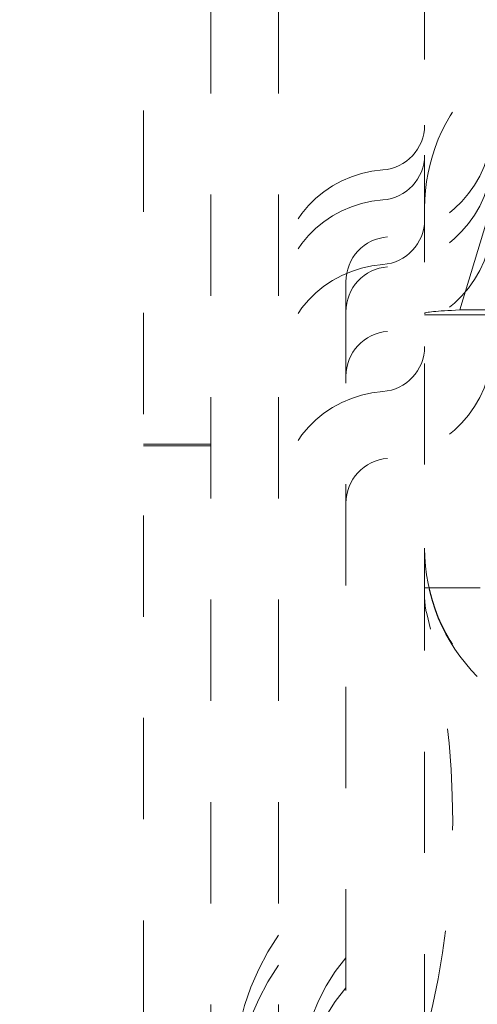
# Model space of a CAD drawing. Units: millimetres. Extents: x 1315 to 1932, y 0 to 887.
# Drawn here: x 1751 to 1755, y 129 to 138 of the extents above; entities that cross this region are included whole.
import ezdxf

# ---------------------------------------------------------------- set-up
doc = ezdxf.new("R2010")
doc.units = ezdxf.units.MM
doc.linetypes.add('_..__..__..__.._', pattern=[1.8, 0.9, -0.9])
doc.linetypes.add('______..__..__..', pattern=[7.2, 2.7, -0.9, 0.9, -0.9, 0.9, -0.9])
doc.layers.add('Ansichten', color=7, linetype='Continuous')
doc.layers.add('Maße', color=7, linetype='Continuous')
doc.dimstyles.get("Standard").update_dxf_attribs({"dimtxt": 0.18, "dimasz": 0.18, "dimexe": 0.18, "dimexo": 0.0625, "dimgap": 0.09, "dimtad": 0, "dimtih": 1, "dimtoh": 1, "dimdec": 4, "dimzin": 0, "dimdsep": 46, "dimtxsty": 'Standard', "dimcen": 0.09, "dimadec": 0, "dimazin": 0, "dimtfac": 1, "dimtdec": 4, "dimtofl": 0, "dimtmove": 0, "dimatfit": 3, "dimfxl": 0, "dimtolj": 1, "dimtzin": 0, "dimarcsym": 0})

# ---------------------------------------------------------------- blocks, each defined once
blk = doc.blocks.new('*D1')
at = {"layer": 'Defpoints', "color": 0}
for p in [(1391.5, 441.9045), (1783.5, 249.7545), (1783.5, 30)]:
    blk.add_point(p, dxfattribs=at)
at = {"layer": 'Maße', "color": 0, "lineweight": -2}
for p, q in [((1391.5, 441.842), (1391.5, 35.82)), ((1783.5, 249.692), (1783.5, 35.82)), ((1403.5, 36), (1771.5, 36))]:
    blk.add_line(p, q, dxfattribs=at)
at = {"layer": 'Maße', "color": 0}
for points in [[(1403.5, 38), (1403.5, 34), (1391.5, 36)], [(1771.5, 34), (1771.5, 38), (1783.5, 36)]]:
    blk.add_solid(points, dxfattribs=at)
at = {"layer": 'Maße', "color": 0, "insert": (1592.5, 42.09), "char_height": 12, "attachment_point": 5}
blk.add_mtext('\\A1;392', dxfattribs=at)
blk = doc.blocks.new('*D31')
at = {"layer": 'Defpoints', "color": 0}
for p in [(1733.5, 158.0045), (1895, 158.0045), (1733.5, 126.0045)]:
    blk.add_point(p, dxfattribs=at)
at = {"layer": 'Maße', "color": 0, "lineweight": -2}
for p, q in [((1733.5625, 158.0045), (1889.18, 158.0045)), ((1889, 138.0045), (1889, 146.0045)), ((1733.5625, 126.0045), (1889.18, 126.0045))]:
    blk.add_line(p, q, dxfattribs=at)
at = {"layer": 'Maße', "color": 0}
for points in [[(1891, 146.0045), (1887, 146.0045), (1889, 158.0045)], [(1887, 138.0045), (1891, 138.0045), (1889, 126.0045)]]:
    blk.add_solid(points, dxfattribs=at)
at = {"layer": 'Maße', "color": 0, "insert": (1882.91, 142.0045), "char_height": 12, "attachment_point": 5, "rotation": 90}
blk.add_mtext('\\A1;32', dxfattribs=at)
blk = doc.blocks.new('@725')
at = {"layer": 'Maße', "color": 212, "linetype": '_..__..__..__.._', "lineweight": 9}
for p, q in [((1752.5, 112.3737), (1752.5, 166.6234)), ((1753.1, 112.3737), (1753.1, 166.6234)), ((1751.9, 122.1213), (1751.9, 163.1211)), ((1754.4, 138.7735), (1754.4, 133.5304)), ((1754.7131, 135.6487), (1755.1416, 137.065)), ((1753.7, 135.8988), (1753.7, 128.8175)), ((1754.4, 135.6047), (1755, 135.6047)), ((1754.7131, 135.6487), (1755.3118, 135.6485)), ((1751.9, 134.4543), (1752.5, 134.4543)), ((1751.9, 134.4402), (1752.5, 134.4402)), ((1754.4, 133.5213), (1754.4, 133.5304)), ((1754.4, 133.5213), (1754.4, 122.6168)), ((1754.895, 133.1772), (1754.4, 133.1772))]:
    blk.add_line(p, q, dxfattribs=at)
at = {"layer": 'Maße', "color": 212, "linetype": '_..__..__..__.._', "lineweight": 9, "extrusion": (0, 0, -1)}
for centre, radius, start, end in [((-1754, 137.2916), 0.4, 180, 265.90396), ((-1754, 137.2952), 1, 180, 265.90396), ((-1754, 137.0251), 0.4, 180, 265.90396), ((-1754, 137.0286), 1, 180, 265.90396), ((-1754, 136.4512), 0.4, 180, 265.90396), ((-1754, 136.4548), 1, 180, 265.90396), ((-1754, 135.3223), 0.4, 180, 265.90396), ((-1754, 135.3258), 1, 180, 265.90396), ((-1755, 133.0971), 0.6, 345.74997, 0)]:
    blk.add_arc(centre, radius, start, end, dxfattribs=at)
at = {"layer": 'Maße', "color": 212, "linetype": '_..__..__..__.._', "lineweight": 9}
for centre, radius, start, end in [((1754.1, 135.8952), 1, 94.09604, 180), ((1754.1, 135.6286), 1, 94.09604, 180), ((1754.1, 135.8988), 0.4, 94.09604, 180), ((1754.1, 135.0548), 1, 94.09604, 180), ((1754.1, 135.6322), 0.4, 94.09604, 180), ((1754.1, 135.0583), 0.4, 94.09604, 180), ((1754.1, 133.9258), 1, 94.09604, 180), ((1754.1, 133.9294), 0.4, 94.09604, 180), ((1747.125, 131.0971), 7.525, 345.74997, 14.25003), ((1755, 128.7952), 2.3, 145.69885, 214.30115), ((1755, 128.7952), 1.7, 139.88083, 220.11917), ((1755, 128.5286), 2.3, 145.69885, 214.30115), ((1755, 128.5286), 1.7, 139.88083, 220.11917)]:
    blk.add_arc(centre, radius, start, end, dxfattribs=at)
at = {"layer": 'Maße', "color": 212, "linetype": '_..__..__..__.._', "lineweight": 9, "extrusion": (0, 0, -1)}
for centre, major_axis, ratio, start_param, end_param in [((1756, 136.5533), (1.6, 0), 0.999995, 3.141593, 3.926991), ((1905, 135.6182), (-150.6, 0), 0.003136, 0, 0.064493), ((1756, 133.5213), (1.6, 0), 0.999995, 2.356194, 3.141593)]:
    blk.add_ellipse(centre, major_axis=major_axis, ratio=ratio, start_param=start_param, end_param=end_param, dxfattribs=at)
at = {"layer": 'Maße', "color": 212, "linetype": '_..__..__..__.._', "lineweight": 9}
blk.add_ellipse((1756, 133.5304), major_axis=(-1.6, 0), ratio=0.999995, start_param=0, end_param=0.785398, dxfattribs=at)

msp = doc.modelspace()

# ---------------------------------------------------------------- block references
at = {"layer": 'Ansichten', "color": 7, "linetype": '______..__..__..', "lineweight": 9}
msp.add_blockref('@725', (0, 0), dxfattribs=at)

# ---------------------------------------------------------------- dimensions: what is measured, and where the dimension line sits
at = {"layer": 'Maße', "color": 5}
dim = msp.add_linear_dim(base=(1783.5, 36), p1=(1391.5, 441.9045), p2=(1783.5, 249.7545), dimstyle='Standard', override={"dimtxt": 12, "dimasz": 12, "dimtad": 1, "dimjust": 0, "dimtih": 0, "dimtoh": 0, "dimdec": 2, "dimlfac": 1, "dimzin": 8, "dimsah": 1, "dimse1": 0, "dimse2": 0, "dimsd1": 0, "dimsd2": 0, "dimadec": 2, "dimazin": 2, "dimtol": 0, "dimtp": 0, "dimtm": 0, "dimtfac": 0.5, "dimtzin": 8}, dxfattribs=at)
dim.commit()
dim.dimension.update_dxf_attribs({"geometry": '*D1', "text_midpoint": (1592.5, 36), "dimtype": 160})
dim = msp.add_linear_dim(base=(1889, 158.0045), p1=(1733.5, 126.0045), p2=(1733.5, 158.0045), angle=90, dimstyle='Standard', override={"dimtxt": 12, "dimasz": 12, "dimtad": 1, "dimjust": 0, "dimtih": 0, "dimtoh": 0, "dimdec": 2, "dimlfac": 1, "dimzin": 8, "dimsah": 1, "dimse1": 0, "dimse2": 0, "dimsd1": 0, "dimsd2": 0, "dimadec": 2, "dimazin": 2, "dimtol": 0, "dimtp": 0, "dimtm": 0, "dimtfac": 0.5, "dimtzin": 8}, dxfattribs=at)
dim.commit()
dim.dimension.update_dxf_attribs({"geometry": '*D31', "text_midpoint": (1889, 142.0045), "dimtype": 160})

doc.saveas('drawing.dxf')
